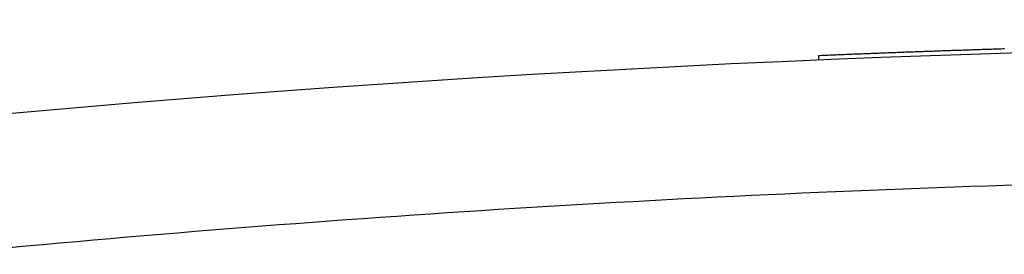
# Model space of a CAD drawing. Units: millimetres. Extents: x 8768 to 10320, y -657 to 548.
# Drawn here: x 9590 to 9701, y 522 to 548 of the extents above; entities that cross this region are included whole.
import ezdxf

# ---------------------------------------------------------------- set-up
doc = ezdxf.new("R2010")
doc.units = ezdxf.units.MM
doc.layers.add('PV-56C', color=7, linetype='Continuous')

# ---------------------------------------------------------------- blocks, each defined once
blk = doc.blocks.new('*U14')
at = {"layer": 'PV-56C'}
blk.add_line((1795.99, 1380.8), (1795.99, 1380.36), dxfattribs=at)
blk.add_arc((1876.65, -490.84), 1857.91, 91.77859, 95.5577, dxfattribs=at)
for centre, ratio, start_param, end_param in [((1877.09, -532.95), 0.999767, 3.179373, 3.179754), ((1877.09, -532.95), 0.99977, 3.178992, 3.179373), ((1877.09, -532.95), 0.999773, 3.178612, 3.178992), ((1877.09, -532.95), 0.999775, 3.178232, 3.178612), ((1877.09, -532.95), 0.999778, 3.177853, 3.178232), ((1877.09, -532.95), 0.999781, 3.177474, 3.177853), ((1877.09, -532.95), 0.999784, 3.177094, 3.177474), ((1877.09, -532.95), 0.999786, 3.176716, 3.177094), ((1877.09, -532.95), 0.999789, 3.176337, 3.176716), ((1877.09, -532.95), 0.999792, 3.175959, 3.176337), ((1877.1, -532.95), 0.999794, 3.175581, 3.175959), ((1877.1, -532.95), 0.999797, 3.175204, 3.175581), ((1877.1, -532.95), 0.9998, 3.174827, 3.175204), ((1877.1, -532.95), 0.999802, 3.17445, 3.174827), ((1877.1, -532.95), 0.999805, 3.174073, 3.17445), ((1877.1, -532.95), 0.999808, 3.173697, 3.174073), ((1877.1, -532.95), 0.99981, 3.173322, 3.173697), ((1877.1, -532.95), 0.999813, 3.172946, 3.173322), ((1877.09, -532.95), 0.999736, 3.183573, 3.183957), ((1877.09, -532.95), 0.999739, 3.18319, 3.183573), ((1877.09, -532.95), 0.999742, 3.182808, 3.18319), ((1877.09, -532.95), 0.999744, 3.182425, 3.182808), ((1877.09, -532.95), 0.999747, 3.182043, 3.182425), ((1877.09, -532.95), 0.99975, 3.181661, 3.182043), ((1877.09, -532.95), 0.999753, 3.181279, 3.181661), ((1877.09, -532.95), 0.999756, 3.180897, 3.181279), ((1877.09, -532.95), 0.999759, 3.180516, 3.180897), ((1877.09, -532.95), 0.999761, 3.180135, 3.180516), ((1877.09, -532.95), 0.999764, 3.179754, 3.180135)]:
    blk.add_ellipse(centre, major_axis=(0, -1915.47), ratio=ratio, start_param=start_param, end_param=end_param, dxfattribs=at)
blk.add_open_spline([(1695.94, 1373.51), (1815.99, 1384.89), (1937, 1384.89), (2057.05, 1373.51)], degree=3, dxfattribs=at)
blk = doc.blocks.new('A$C67726E5B')
at = {"layer": 'PV-56C'}
blk.add_blockref('*U14', (-883.91, -180.73), dxfattribs=at)

msp = doc.modelspace()

# ---------------------------------------------------------------- block references
msp.add_blockref('A$C67726E5B', (8768.35, -655.79))

doc.saveas('drawing.dxf')
